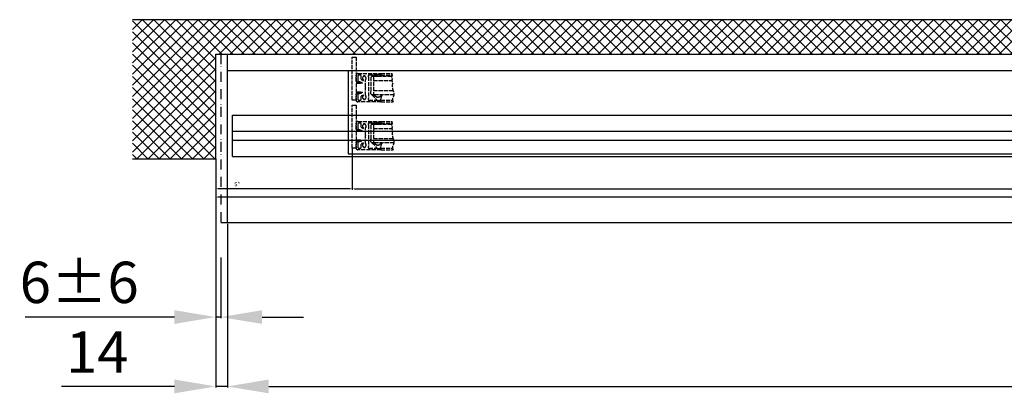
# Model space of a CAD drawing. Units: millimetres. Extents: x -31 to 7209, y -243 to 5248.
# Drawn here: x 316 to 1506, y -243 to 209 of the extents above; entities that cross this region are included whole.
import ezdxf

# ---------------------------------------------------------------- set-up
doc = ezdxf.new("R2010")
doc.units = ezdxf.units.MM
doc.linetypes.add('ACAD_ISO12W100', pattern=[21, 12, -3, 0, -3, 0, -3])
doc.linetypes.add('GEN3', pattern=[6.25, 5, -1.25])
for name, color, linetype in [('dimension-Bemassung', 5, 'Continuous'), ('dimension-Bemassung_1_20', 5, 'Continuous'), ('hatching-Schraffur', 5, 'Continuous'), ('hiddenline-hinterliegendelinie', 6, 'GEN3'), ('outline-Körperkante', 7, 'Continuous'), ('phantom-fiktive Kanten', 6, 'Continuous'), ('TID', 5, 'Continuous'), ('Umriss', 7, 'ACAD_ISO12W100')]:
    doc.layers.add(name, color=color, linetype=linetype)
doc.styles.get("Standard").update_dxf_attribs({"font": 'arial.ttf'})
doc.styles.add('Text_50', font='arial.ttf', dxfattribs={"height": 50})
doc.dimstyles.new('Bemassung_1_20', dxfattribs={"dimtxt": 20, "dimasz": 50, "dimexe": 1.25, "dimexo": 1, "dimgap": 2, "dimtad": 1, "dimdec": 1, "dimtxsty": 'Text_50', "dimcen": 2.5, "dimadec": 0, "dimazin": 0, "dimtfac": 1, "dimtdec": 1, "dimtmove": 0, "dimatfit": 3, "dimfxl": 1, "dimarcsym": 0})
doc.dimstyles.new('ISO-5.0', dxfattribs={"dimtxt": 5, "dimasz": 2.5, "dimexe": 1.25, "dimexo": 0.625, "dimgap": 1, "dimtad": 1, "dimdec": 3, "dimtxsty": 'Standard', "dimcen": 2.5, "dimclrd": 256, "dimclre": 256, "dimadec": 0, "dimazin": 0, "dimtfac": 1, "dimtdec": 3, "dimtmove": 0, "dimatfit": 3, "dimfxl": 1, "dimlwd": -1, "dimlwe": -1, "dimarcsym": 0})

# ---------------------------------------------------------------- blocks, each defined once
blk = doc.blocks.new('*D71')
at = {"layer": 'Defpoints', "color": 0, "transparency": 16777216}
for p in [(718.4, 53.4), (2562.4, 53.4), (2562.4, 4.1)]:
    blk.add_point(p, dxfattribs=at)
at = {"layer": 'dimension-Bemassung', "transparency": 16777216}
for p, q in [((718.4, 52.7), (718.4, 2.8)), ((720.9, 4.1), (2559.9, 4.1))]:
    blk.add_line(p, q, dxfattribs=at)
for points in [[(720.9, 4.5), (720.9, 3.6), (718.4, 4.1)], [(2559.9, 4.5), (2559.9, 3.6), (2562.4, 4.1)]]:
    blk.add_solid(points, dxfattribs=at)
at = {"layer": 'dimension-Bemassung', "color": 0, "transparency": 16777216, "insert": (1633.4, 7.6), "char_height": 5, "attachment_point": 5}
blk.add_mtext('W', dxfattribs=at)
blk = doc.blocks.new('*D76')
at = {"layer": 'Defpoints', "color": 0, "transparency": 16777216}
for p in [(718.4, 53.4), (553.4, 40.4), (553.4, 4.1)]:
    blk.add_point(p, dxfattribs=at)
at = {"layer": 'dimension-Bemassung', "transparency": 16777216}
for p, q in [((718.4, 52.7), (718.4, 2.8)), ((553.4, 39.8), (553.4, 2.8)), ((715.9, 4.1), (555.9, 4.1))]:
    blk.add_line(p, q, dxfattribs=at)
for points in [[(555.9, 4.5), (555.9, 3.6), (553.4, 4.1)], [(715.9, 4.5), (715.9, 3.6), (718.4, 4.1)]]:
    blk.add_solid(points, dxfattribs=at)
at = {"layer": 'dimension-Bemassung', "color": 0, "transparency": 16777216, "insert": (579.2, 9), "char_height": 5, "attachment_point": 5}
blk.add_mtext('S*', dxfattribs=at)
blk = doc.blocks.new('Grundriss_Türflügeloffenstellung')
at = {"layer": 'hiddenline-hinterliegendelinie'}
for p, q in [((263.5, 121.8), (276.7, 121.8)), ((263.5, 119.8), (276.9, 119.8)), ((252.5, 118.3), (251.5, 117.3)), ((251.5, 117.3), (251.5, 114.3)), ((276.7, 118.3), (252.5, 118.3)), ((254.5, 118.3), (254.5, 96.3)), ((254.5, 113.3), (276.8, 113.3)), ((251.5, 97.3), (251.5, 100.3)), ((252.5, 96.3), (251.5, 97.3)), ((279.3, 96.3), (252.5, 96.3)), ((254.5, 101.3), (278.2, 101.3)), ((263.5, 89.8), (277.6, 89.8)), ((263.5, 87.8), (278.5, 87.8))]:
    blk.add_line(p, q, dxfattribs=at)
for points in [[(233.5, 99.7), (239, 99.7), (241.2, 99.4, -1), (241.2, 98.8), (240, 98.4), (239, 98.7), (233.5, 98.7), (233.5, 89.8), (229, 89.8), (229, 141.8), (233.5, 141.8), (233.5, 110.9), (239, 110.9), (240, 111.1), (241.2, 110.7, -1), (241.2, 110.1), (239, 109.9), (233.5, 109.9), (233.5, 99.7), (238.2, 99.7)], [(264.8, 96.2), (262.6, 94.3, -0.111317), (260.5, 93.3), (259.6, 93.3, -0.176327), (258, 93.8), (254, 96.3), (252.6, 96.3), (257.7, 91.1), (257.7, 90.3, 0.414214), (258.2, 89.8), (260.2, 89.8), (260.4, 88.8), (261.9, 88.8), (261.9, 89.8), (263.5, 89.8), (263.8, 92.7), (265, 96.2, 0.851351), (264.8, 96.2)]]:
    blk.add_lwpolyline(points, format="xyb", dxfattribs=at)
for points in [[(244.5, 91.3, 0.474777), (245.3, 94.6, -0.170147), (245, 95.3), (245, 104.4), (245.4, 104.8), (245, 105.2), (245, 114.3, -0.170147), (245.3, 114.9, 0.474777), (244.5, 118.2), (244.5, 119.2), (242.5, 119.2), (242.5, 118.2, 0.572794), (242.3, 114.4, -0.972405), (241.8, 113.6), (240.4, 114.4, -0.267949), (239.9, 115.2), (239.9, 118.8, 0.414214), (238.9, 119.8), (236.5, 119.8, 0.414214), (235.5, 118.8), (235.5, 113.5, 0.339454), (236.3, 112.6), (239.9, 111.6), (239.9, 111.2), (239.1, 110.8), (233.8, 112.2, -0.339454), (233.5, 112.5), (233.5, 119.8, -0.414214), (235.5, 121.8), (263.5, 121.8), (263.5, 119.8), (262, 119.8), (262, 120.8), (260, 120.8), (260, 119.8), (249, 119.8, 0.767327), (248.5, 117.9), (248.5, 91.6, 0.767327), (249, 89.8), (260, 89.8), (260, 88.8), (262, 88.8), (262, 89.8), (263.5, 89.8), (263.5, 87.8), (235.5, 87.8, -0.414214), (233.5, 89.8), (233.5, 97, -0.339454), (233.8, 97.3), (239.1, 98.8), (239.9, 98.3), (239.9, 97.9), (236.3, 97, 0.339454), (235.5, 96), (235.5, 90.8, 0.414214), (236.5, 89.8), (238.9, 89.8, 0.414214), (239.9, 90.8), (239.9, 94.3, -0.267949), (240.4, 95.2), (241.8, 95.9, -0.972405), (242.3, 95.1, 0.572794), (242.5, 91.3), (242.5, 90.4), (244.5, 90.4)], [(259.2, 118.3), (258.9, 118.3), (258.7, 118.5), (258.3, 118.5), (258.2, 118.3), (257.9, 118.3), (257.7, 118.5), (257.3, 118.5), (257.2, 118.3), (256.9, 118.3), (256.7, 118.5), (253.5, 118.5, -0.414214), (252.2, 119.8), (260.2, 119.8), (260.2, 120.8), (261.9, 120.8), (261.9, 119.8), (263.5, 119.8), (263.8, 118.3), (263.5, 118.3), (263.2, 118.5), (259.3, 118.5)]]:
    blk.add_lwpolyline(points, format="xyb", close=True, dxfattribs=at)
blk.add_arc((187, 107.3), 64.9, 353.8067, 6.1933, dxfattribs=at)
blk.add_open_spline([(276.7, 121.8), (276.8, 121.6), (277.3, 120.6), (276.5, 120.1), (277.3, 119.3), (276.7, 118.5), (276.5, 117.5), (276.5, 116.4), (277.5, 115.5), (276.5, 114.8), (277.3, 114.3), (276.5, 113.2), (277.4, 111.7), (278.2, 109.9), (276.6, 108.2), (277.7, 105.9), (277.3, 103.7), (278.2, 101.7), (278.8, 99.1), (280, 95.3), (276.6, 91.5), (277.9, 88.9), (278.5, 87.8)], degree=3, knots=[0.399834, 0.399834, 0.399834, 0.399834, 0.984469, 1.932195, 2.567232, 3.572197, 4.547988, 5.618335, 6.751533, 7.491928, 8.077868, 8.846805, 10.719718, 12.767589, 14.154078, 16.719542, 19.313555, 20.993887, 22.969327, 27.423766, 32.121755, 35.589452, 35.589452, 35.589452, 35.589452], dxfattribs=at)
blk = doc.blocks.new('*D77')
at = {"layer": 'Defpoints', "color": 0, "transparency": 16777216}
for p in [(553.4, 39.8), (559.4, -78.1), (553.4, -151)]:
    blk.add_point(p, dxfattribs=at)
at = {"layer": 'TID', "color": 0, "lineweight": -2, "transparency": 16777216}
for p, q in [((553.4, 38.8), (553.4, -152.3)), ((559.4, -79.1), (559.4, -152.3)), ((503.4, -151), (323.2, -151)), ((559.4, -151), (553.4, -151)), ((609.4, -151), (659.4, -151))]:
    blk.add_line(p, q, dxfattribs=at)
at = {"layer": 'TID', "color": 0, "transparency": 16777216}
for points in [[(503.4, -142.7), (503.4, -159.3), (553.4, -151)], [(609.4, -142.7), (609.4, -159.3), (559.4, -151)]]:
    blk.add_solid(points, dxfattribs=at)
at = {"layer": 'TID', "color": 0, "transparency": 16777216, "insert": (388.3, -115.5), "char_height": 50, "attachment_point": 5, "style": 'Text_50'}
blk.add_mtext('6±6', dxfattribs=at)
blk = doc.blocks.new('*D78')
at = {"layer": 'Defpoints', "color": 0, "transparency": 16777216}
for p in [(553.4, 41), (3561.4, 3.6), (553.4, -5.9)]:
    blk.add_point(p, dxfattribs=at)
at = {"layer": 'dimension-Bemassung', "transparency": 16777216}
for p, q in [((553.4, 40.4), (553.4, -7.2)), ((3561.4, 3), (3561.4, -7.2)), ((3558.9, -5.9), (555.9, -5.9))]:
    blk.add_line(p, q, dxfattribs=at)
for points in [[(555.9, -5.5), (555.9, -6.3), (553.4, -5.9)], [(3558.9, -5.5), (3558.9, -6.3), (3561.4, -5.9)]]:
    blk.add_solid(points, dxfattribs=at)
at = {"layer": 'dimension-Bemassung', "color": 0, "transparency": 16777216, "insert": (1680.1, -2.4), "char_height": 5, "attachment_point": 5}
blk.add_mtext('LB1', dxfattribs=at)
blk = doc.blocks.new('Grundriss_Eingang_Teleskop_EL+ER_OF')
at = {"layer": 'hatching-Schraffur'}
h = blk.add_hatch(dxfattribs=at)
h.set_pattern_fill('ANSI37', color=256, scale=3, style=0)
h.paths.add_polyline_path([(1414.2, 328.6), (194.9, 328.6), (194.9, 160.4), (295.7, 160.4), (295.7, 286.8), (1414.2, 286.8)])
h.paths.add_polyline_path([(3344.5, 328.6), (3259.7, 328.6), (3259.7, 286.8), (3344.5, 286.8)])
at = {"layer": 'outline-Körperkante'}
for p, q in [((1414.2, 328.6), (194.9, 328.6)), ((295.7, 286.8), (1414.2, 286.8)), ((295.7, 160.4), (295.7, 286.8)), ((194.9, 160.4), (295.7, 160.4))]:
    blk.add_line(p, q, dxfattribs=at)
blk = doc.blocks.new('*D92')
at = {"layer": 'Defpoints', "color": 0, "transparency": 16777216}
for p in [(553.4, 40.4), (567.4, -37.1), (567.4, -234.9)]:
    blk.add_point(p, dxfattribs=at)
at = {"layer": 'dimension-Bemassung_1_20', "color": 0, "lineweight": -2, "transparency": 16777216}
for p, q in [((553.4, 39.4), (553.4, -236.1)), ((567.4, -38.1), (567.4, -236.1)), ((503.4, -234.9), (366.8, -234.9)), ((567.4, -234.9), (553.4, -234.9)), ((617.4, -234.9), (667.4, -234.9))]:
    blk.add_line(p, q, dxfattribs=at)
at = {"layer": 'dimension-Bemassung_1_20', "color": 0, "transparency": 16777216}
for points in [[(503.4, -226.5), (503.4, -243.2), (553.4, -234.9)], [(617.4, -226.5), (617.4, -243.2), (567.4, -234.9)]]:
    blk.add_solid(points, dxfattribs=at)
at = {"layer": 'dimension-Bemassung_1_20', "color": 0, "transparency": 16777216, "insert": (410.1, -199.9), "char_height": 50, "attachment_point": 5, "style": 'Text_50'}
blk.add_mtext('14', dxfattribs=at)
blk = doc.blocks.new('*D93')
at = {"layer": 'Defpoints', "color": 0, "transparency": 16777216}
for p in [(3553.4, -33.8), (567.4, -37.1), (3553.4, -234.9)]:
    blk.add_point(p, dxfattribs=at)
at = {"layer": 'dimension-Bemassung_1_20', "color": 0, "lineweight": -2, "transparency": 16777216}
for p, q in [((3553.4, -34.8), (3553.4, -236.1)), ((567.4, -38.1), (567.4, -236.1)), ((617.4, -234.9), (3503.4, -234.9))]:
    blk.add_line(p, q, dxfattribs=at)
at = {"layer": 'dimension-Bemassung_1_20', "color": 0, "transparency": 16777216}
for points in [[(617.4, -226.5), (617.4, -243.2), (567.4, -234.9)], [(3503.4, -226.5), (3503.4, -243.2), (3553.4, -234.9)]]:
    blk.add_solid(points, dxfattribs=at)
at = {"layer": 'dimension-Bemassung_1_20', "color": 0, "transparency": 16777216, "insert": (2060.4, -199.9), "char_height": 50, "attachment_point": 5, "style": 'Text_50'}
blk.add_mtext('LKmin=LVmin', dxfattribs=at)

msp = doc.modelspace()

# ---------------------------------------------------------------- linework, layer by layer
at = {"layer": 'outline-Körperkante'}
for p, q in [((573.4465, 93.3514), (2562.4465, 93.3514)), ((573.4471, 43.3514), (573.4465, 93.3514)), ((573.4465, 73.8514), (2562.4465, 73.8514)), ((573.4465, 62.8514), (2562.4465, 62.8514)), ((573.4471, 43.3514), (3513.4482, 43.3514))]:
    msp.add_line(p, q, dxfattribs=at)
at = {"layer": 'phantom-fiktive Kanten'}
for p, q in [((567.4465, -37.1486), (567.4465, 166.8514)), ((567.4465, 147.3514), (3553.4471, 147.3514)), ((713.4465, 147.3514), (713.4465, 46.3536)), ((713.4465, 46.3536), (3553.4479, 46.3536)), ((3553.4471, -37.1486), (559.4465, -37.1486))]:
    msp.add_line(p, q, dxfattribs=at)
at = {"layer": 'Umriss'}
msp.add_line((559.4465, 166.8514), (559.4465, -37.1486), dxfattribs=at)

# ---------------------------------------------------------------- block references
at = {"layer": 'outline-Körperkante'}
for name, p in [('Grundriss_Eingang_Teleskop_EL+ER_OF', (257.7839, -119.9781)), ('Grundriss_Türflügeloffenstellung', (489.406, 21.5886)), ('Grundriss_Türflügeloffenstellung', (489.406, -36.4114))]:
    msp.add_blockref(name, p, dxfattribs=at)

# ---------------------------------------------------------------- dimensions: what is measured, and where the dimension line sits
at = {"layer": 'dimension-Bemassung'}
for base, p2, text, override, picture, middle in [((553.4465, 4.0528), (553.4465, 40.3871), 'S*', {"dimtmove": 2}, '*D76', (579.1617, 8.9908)), ((2562.4465, 4.0528), (2562.4465, 53.3514), 'W', {"dimse1": 0, "dimse2": 1}, '*D71', (1633.3988, 4.0528))]:
    dim = msp.add_linear_dim(base=base, p1=(718.4469, 53.3514), p2=p2, text=text, dimstyle='ISO-5.0', override=override, dxfattribs=at)
    dim.commit()
    dim.dimension.update_dxf_attribs({"geometry": picture, "text_midpoint": middle, "dimtype": 160})
dim = msp.add_linear_dim(base=(553.4465, -5.9173), p1=(3561.4479, 3.6188), p2=(553.4465, 41.0121), text='LB1', dimstyle='ISO-5.0', dxfattribs=at)
dim.commit()
dim.dimension.update_dxf_attribs({"geometry": '*D78', "text_midpoint": (1680.0641, -5.9173), "dimtype": 160})
at = {"layer": 'dimension-Bemassung_1_20'}
dim = msp.add_linear_dim(base=(567.4465, -234.8807), p1=(553.4465, 40.3871), p2=(567.4465, -37.1486), dimstyle='Bemassung_1_20', override={"dimgap": 10}, dxfattribs=at)
dim.commit()
dim.dimension.update_dxf_attribs({"geometry": '*D92', "text_midpoint": (410.1132, -234.8807), "dimtype": 160})
dim = msp.add_linear_dim(base=(3553.4471, -234.8807), p1=(567.4465, -37.1486), p2=(3553.4471, -33.802), text='LKmin=LVmin', dimstyle='Bemassung_1_20', override={"dimgap": 10}, dxfattribs=at)
dim.commit()
dim.dimension.update_dxf_attribs({"geometry": '*D93', "text_midpoint": (2060.4468, -199.8807)})
at = {"layer": 'TID'}
dim = msp.add_linear_dim(base=(553.4465, -151.0153), p1=(559.4465, -78.1486), p2=(553.4465, 39.7621), dimstyle='Bemassung_1_20', override={"dimgap": 10, "dimtol": 1, "dimlim": 0, "dimtp": 6, "dimtm": 6}, dxfattribs=at)
dim.commit()
dim.dimension.update_dxf_attribs({"geometry": '*D77', "text_midpoint": (388.3476, -151.0153), "dimtype": 160})

doc.saveas('drawing.dxf')
